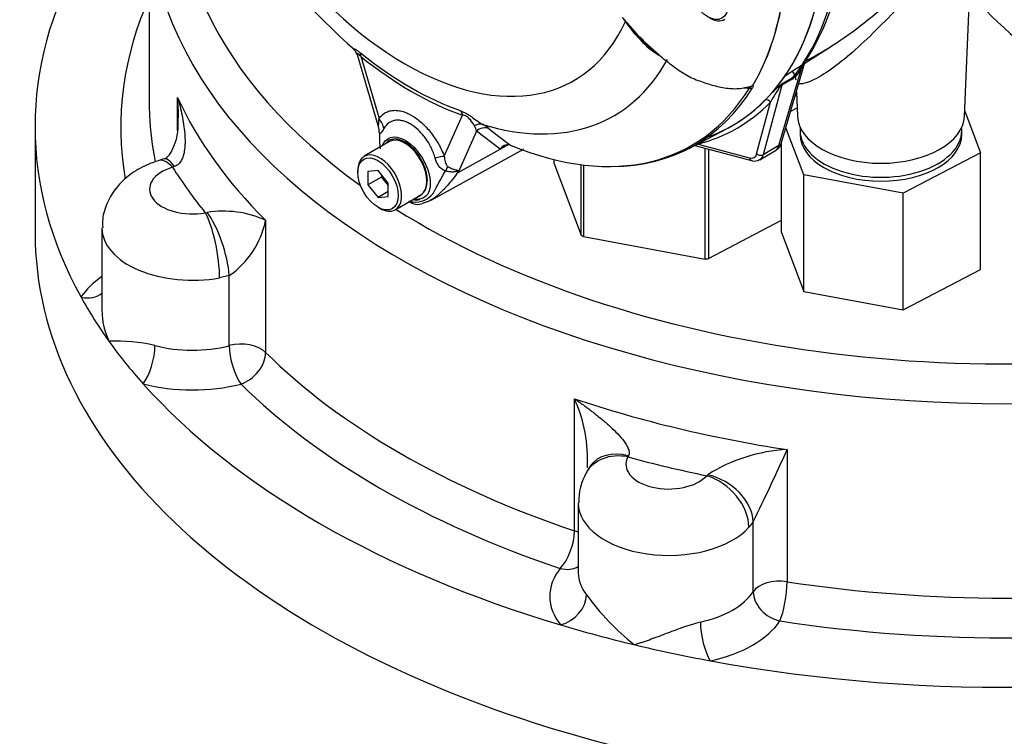
# Paper-space layout 'Sheet1' of a CAD drawing. Units: millimetres. Extents: x 0 to 4752, y 0 to 3360.
# Drawn here: x 3100 to 3238, y 2701 to 2801 of the extents above; entities that cross this region are included whole.
import ezdxf

# ---------------------------------------------------------------- set-up
doc = ezdxf.new("R2010")
doc.units = ezdxf.units.MM
doc.header["$LTSCALE"] = 8
for name, color, linetype in [('tangent', 7, 'Continuous'), ('TSH-1', 7, 'Continuous'), ('visible', 7, 'Continuous')]:
    doc.layers.add(name, color=color, linetype=linetype)

# ---------------------------------------------------------------- blocks, each defined once
blk = doc.blocks.new('SE5')
at = {"layer": 'tangent', "color": 7, "linetype": 'Continuous'}
for p, q in [((3184.93, 2801.04), (3184.8, 2801.24)), ((3147.82, 2796.16), (3150.39, 2787.43)), ((3206.44, 2783.65), (3209.58, 2794.45)), ((3209.76, 2794.88), (3209.58, 2794.45)), ((3208.28, 2792.96), (3206.86, 2792.14)), ((3206.97, 2792.38), (3208.39, 2793.2)), ((3206.86, 2792.14), (3204.24, 2782.38)), ((3122.16, 2785.72), (3122.16, 2790.4)), ((3203.31, 2782.51), (3205.25, 2789.72)), ((3159.54, 2782.15), (3162.11, 2787.91)), ((3164.06, 2785.67), (3161.49, 2779.88)), ((3167.37, 2783.14), (3164.06, 2785.67)), ((3161.49, 2779.88), (3168.23, 2783.6)), ((3168.23, 2783.6), (3167.37, 2783.14)), ((3195.1, 2783.86), (3202.31, 2781.93)), ((3206.44, 2783.65), (3204.24, 2782.38)), ((3121.69, 2780.71), (3121.47, 2780.63)), ((3126.05, 2774.25), (3126.3, 2774.29)), ((3134.5, 2773.2), (3134.5, 2754.69)), ((3129.41, 2765.45), (3128.05, 2765.14)), ((3129.41, 2755.64), (3129.41, 2765.45)), ((3177.79, 2729.7), (3177.79, 2748.2)), ((3185.33, 2740.21), (3185.27, 2740.06)), ((3207.58, 2741.08), (3207.58, 2722.57)), ((3196.31, 2737.42), (3196.45, 2737.55)), ((3202.82, 2730.98), (3202.22, 2730.2)), ((3202.82, 2721.16), (3202.82, 2730.98))]:
    blk.add_line(p, q, dxfattribs=at)
for centre, radius, start, end in [((3214.87, 2826.31), 39.16, 223.646, 226.0777), ((3205.61, 2796.62), 4.53, 306.1038, 331.2965), ((3206.02, 2796.19), 3.82, 308.3112, 321.0819), ((3202.08, 2798.13), 6.41, 264.8118, 271.8151), ((3220.07, 2782.02), 16.71, 142.9117, 152.5382), ((3217.45, 2778.97), 17.02, 129.1997, 135.6876), ((3380.67, 2563.82), 287.07, 127.2345, 127.3053), ((3208.09, 2791.25), 1.59, 134.7877, 147.8946), ((3162.23, 2785.42), 1.85, 7.8182, 33.173), ((3161.55, 2780.67), 6.84, 51.7476, 60.7146), ((3202.52, 2831.14), 58.17, 230.8419, 234.6816), ((3152.91, 2776.43), 9.24, 21.9434, 22.5884), ((3140.1, 2785.34), 22.07, 345.6747, 346.1028), ((3155.5, 2778.9), 3.15, 263.9043, 320.6669), ((3156.02, 2781.73), 6.02, 256.2412, 261.8368), ((3128.56, 2760.01), 14.46, 65.7795, 98.9926), ((3122.36, 2775.62), 12.38, 304.7127, 348.6837), ((3122.3, 2760.75), 10.75, 177.1211, 204.7328), ((3113.59, 2732.23), 24.04, 77.0372, 92.5138), ((3158.54, 2739.56), 21.09, 357.2067, 24.1841), ((3208.76, 2718.02), 23.09, 92.9384, 122.2196), ((2996.85, 2834.15), 230.36, 333.3928, 336.1696), ((3208.52, 2741.82), 35.89, 215.9591, 231.4366)]:
    blk.add_arc(centre, radius, start, end, dxfattribs=at)
for centre, major_axis, ratio, start_param, end_param in [((3154.02, 2833.8), (-23.69, 41.03), 0.57735, 1.181276, 3.531113), ((3238.19, 2820.04), (-116, 0), 0.57735, 6.136232, 6.960567), ((3170.17, 2843.12), (31.96, -55.36), 0.57735, 0.222227, 0.618087), ((3238.19, 2816.78), (-120, 0), 0.57735, 0.147858, 1.970347), ((3238.19, 2786.3), (124, 0), 0.57735, 2.883659, 3.243729), ((3146.64, 2795.48), (1.04, 1.3), 0.456234, 5.577165, 6.059931), ((3154.96, 2834.34), (26.4, -45.72), 0.57735, 5.305291, 5.690283), ((3156.09, 2835), (-27.23, 47.16), 0.57735, 2.586869, 3.478871), ((3210.49, 2793.64), (1.13, -0.71), 0.343796, 2.691833, 3.080505), ((3209.19, 2792.15), (-0.67, 1.15), 0.57735, 0.222227, 0.523599), ((3202.33, 2792.26), (0.569, -0.348), 0.778984, 5.096988, 5.846632), ((3207.09, 2791.64), (-0.405, 0.529), 0.011104, -0.551431, -0.178355), ((3206.4, 2792.55), (0.644, -0.173), 0.707107, 5.44882, 5.667706), ((3207.77, 2791.34), (-0.67, 1.15), 0.57735, 0.222227, 0.523599), ((3238.19, 2808.07), (-120, 0), 0.57735, 0.257934, 0.527465), ((3204.78, 2789.45), (0.475, -0.468), 0.806358, 1.352177, 2.670294), ((3160.93, 2787.23), (0.55, 1.57), 0.677139, 5.381138, 5.863904), ((3168.28, 2842.03), (-32.29, 55.93), 0.57735, 2.983841, 3.299344), ((3238.19, 2789.56), (120, 0), 0.57735, 3.165492, 3.259764), ((3148.03, 2786.07), (2.73, -1.91), 0.788273, 0.712627, 1.217635), ((3164.25, 2785.1), (0.84, 1.44), 0.770461, 0.164117, 0.993672), ((3165.13, 2784.51), (1.06, 1.28), 0.944506, 0.305139, 1.446952), ((3169.3, 2782.44), (0.78, -1.47), 0.594965, 3.371256, 3.559196), ((3194.63, 2783.59), (-0.168, 0.645), 0.806358, 4.931008, 5.01577), ((3204.66, 2785.29), (-1.26, 2.35), 0.576954, 3.1601, 3.683699), ((3205.53, 2784.46), (-1.28, 0.37), 0.691741, 2.540764, 3.141593), ((3121.47, 2775.18), (1.92, -6.38), 0.376966, 2.468591, 3.142242), ((3122.1, 2775.36), (1.78, -6.42), 0.253931, 2.4805, 3.153718), ((3157.19, 2780.79), (3.11, 1.2), 0.211739, 0.631981, 1.138425), ((3201.95, 2783.72), (-1, 1.73), 0.57735, 2.617994, 3.665191), ((3202.79, 2782.2), (0.173, 0.644), 0.707107, 2.186276, 3.142064), ((3203.79, 2782.78), (0.644, -0.173), 0.707107, 4.096909, 5.667706), ((3202.42, 2783.99), (-1.33, 2.31), 0.57735, 3.136015, 3.665191), ((3124.24, 2777.55), (6, 0), 0.57735, 2.050693, 5.017891), ((3238.19, 2804.8), (-124, 0), 0.57735, 0.344477, 0.440921), ((3159.13, 2778.37), (1.44, 3), 0.088815, 0.721242, 0.997518), ((3163.6, 2777.69), (-3.25, -0.74), 0.923946, -1.105129, -1.074049), ((3238.19, 2820.04), (-116, 0), 0.57735, 0.743158, 1.942168), ((3126.05, 2768.81), (1.19, -6.56), 0.245579, 0.932797, 2.503594), ((3126.69, 2768.97), (2.01, -6.36), 0.295273, 0.895098, 2.464532), ((3124.24, 2772.11), (12.67, 0), 0.57735, 3.14069, 5.017891), ((3124.24, 2759.05), (-16.67, 0), 0.57735, 5.575702, 5.925548), ((3108.63, 2765.68), (-3.36, 2.17), 0.764834, 2.030486, 2.934959), ((3117.33, 2753.56), (1.02, 3.87), 0.338711, 3.802231, 5.373027), ((3124.24, 2762.31), (-12.67, 0), 0.57735, 1.143036, 1.990958), ((3131.04, 2753.53), (-4, 0), 0.57735, 3.669057, 5.132551), ((3131.04, 2753.53), (1, -3.87), 0.333056, 4.053412, 5.624208), ((3131.04, 2753.53), (2.82, 2.84), 0.705523, 4.093763, 5.66456), ((3238.19, 2789.56), (-120, 0), 0.57735, 0.527465, 1.043332), ((3124.24, 2759.05), (16.67, 0), 0.57735, 4.284628, 5.132551), ((3238.19, 2786.3), (-124, 0), 0.57735, 0.527465, 1.043332), ((3238.19, 2808.07), (-120, 0), 0.57735, 1.043332, 1.312863), ((3185.27, 2734.62), (5.85, -3.2), 0.77869, 1.972968, 3.141659), ((3185.51, 2735), (5.45, -3.84), 0.706845, 2.062399, 3.145078), ((3190.99, 2739.02), (6, 0), 0.57735, 2.836091, 5.803289), ((3238.19, 2804.8), (-124, 0), 0.57735, 1.129875, 1.226319), ((3196.59, 2732.35), (5.71, -3.44), 0.72397, 0.43648, 2.005915), ((3196.31, 2731.97), (4.95, -4.46), 0.724267, 0.578429, 2.149225), ((3190.99, 2733.57), (12.67, 0), 0.57735, 3.137924, 5.803289), ((3175.77, 2727.7), (-1.28, -3.79), 0.410979, 0.685818, 2.256614), ((3175.77, 2727.7), (-4, 0), 0.57735, 4.021016, 4.184924), ((3190.99, 2720.51), (16.67, 0), 0.57735, 2.721431, 3.569353), ((3175.77, 2727.7), (-3.16, 2.45), 0.74548, 2.094034, 2.867102), ((3190.99, 2723.78), (12.67, 0), 0.57735, 3.141593, 3.569353), ((3206.56, 2720.34), (-4, 0), 0.57735, 4.454455, 5.917949), ((3206.56, 2720.34), (0.6, 3.95), 0.208274, 3.773017, 5.343813), ((3238.19, 2789.56), (-120, 0), 0.57735, 1.312863, 1.82873), ((3190.99, 2723.78), (12.67, 0), 0.57735, 5.070026, 5.917949), ((3206.56, 2720.34), (3.33, -2.21), 0.76264, 3.609323, 5.18012), ((3175.82, 2719.78), (-3.14, -2.48), 0.742928, 1.04024, 2.611036), ((3196.82, 2714.76), (-0.84, 3.91), 0.285825, 0.924186, 2.494982), ((3190.99, 2720.51), (16.67, 0), 0.57735, 5.070026, 5.917949), ((3238.19, 2786.3), (124, 0), 0.57735, 4.454455, 5.002759)]:
    blk.add_ellipse(centre, major_axis=major_axis, ratio=ratio, start_param=start_param, end_param=end_param, dxfattribs=at)
for points, knots in [([(3233.34, 2808.98), (3233.34, 2809.15), (3233.33, 2809.31), (3233.17, 2809.87), (3232.89, 2810.21), (3231.97, 2810.27), (3231.57, 2810.2), (3230.54, 2809.76), (3229.9, 2809.37), (3228.55, 2808.33), (3227.87, 2807.72), (3226.55, 2806.47), (3225.91, 2805.83), (3224.04, 2803.92), (3222.87, 2802.68), (3220.58, 2800.34), (3219.46, 2799.23), (3217.29, 2797.2), (3216.23, 2796.27), (3214.2, 2794.66), (3213.23, 2793.97), (3211.45, 2792.9), (3210.65, 2792.53), (3209.68, 2792.29), (3209.39, 2792.27), (3209.19, 2792.32)], [0.1015323, 0.1015323, 0.1015323, 0.1015323, 0.125, 0.125, 0.1875, 0.1875, 0.21875, 0.21875, 0.25, 0.25, 0.28125, 0.28125, 0.3125, 0.3125, 0.375, 0.375, 0.4375, 0.4375, 0.5, 0.5, 0.5625, 0.5625, 0.625, 0.625, 0.6591522, 0.6591522, 0.6591522, 0.6591522]), ([(3146.95, 2797.03), (3146.94, 2797.04), (3146.94, 2797.04), (3146.89, 2797.08), (3146.86, 2797.12), (3146.83, 2797.17), (3146.83, 2797.19), (3146.86, 2797.21), (3146.89, 2797.21), (3146.99, 2797.18), (3147.06, 2797.15), (3147.19, 2797.07), (3147.24, 2797.04), (3147.34, 2796.98), (3147.39, 2796.94), (3147.55, 2796.83), (3147.67, 2796.74), (3147.79, 2796.64)], [0.2352848, 0.2352848, 0.2352848, 0.2352848, 0.25, 0.25, 0.375, 0.375, 0.5, 0.5, 0.625, 0.625, 0.75, 0.75, 0.8125, 0.8125, 0.875, 0.875, 1, 1, 1, 1]), ([(3147.82, 2796.16), (3147.74, 2796.25), (3147.66, 2796.34), (3147.55, 2796.46), (3147.51, 2796.49), (3147.44, 2796.54), (3147.41, 2796.56), (3147.34, 2796.59), (3147.31, 2796.58), (3147.29, 2796.52), (3147.3, 2796.47), (3147.32, 2796.42), (3147.32, 2796.42), (3147.32, 2796.41)], [0, 0, 0, 0, 0.125, 0.125, 0.1875, 0.1875, 0.25, 0.25, 0.375, 0.375, 0.5, 0.5, 0.5053546, 0.5053546, 0.5053546, 0.5053546]), ([(3202.29, 2791.72), (3202.33, 2791.75), (3202.38, 2791.78), (3202.45, 2791.84), (3202.48, 2791.86), (3202.54, 2791.91), (3202.57, 2791.93), (3202.62, 2791.98), (3202.64, 2792), (3202.67, 2792.04), (3202.68, 2792.06), (3202.69, 2792.08)], [0, 0, 0, 0, 0.25, 0.25, 0.5, 0.5, 0.75, 0.75, 0.875, 0.875, 1, 1, 1, 1]), ([(3202.4, 2791.89), (3202.44, 2791.9), (3202.47, 2791.91), (3202.56, 2791.96), (3202.61, 2791.99), (3202.62, 2792.03)], [0.90157667, 0.90157667, 0.90157667, 0.90157667, 0.9375, 0.9375, 1, 1, 1, 1]), ([(3202.84, 2792.15), (3202.81, 2792.12), (3202.76, 2792.09), (3202.76, 2792.06), (3202.78, 2792.06), (3202.8, 2792.03), (3202.81, 2792.01), (3202.81, 2791.92), (3202.78, 2791.85), (3202.73, 2791.76)], [0, 0, 0, 0, 0.125, 0.125, 0.25, 0.25, 0.5, 0.5, 1, 1, 1, 1]), ([(3122.16, 2790.4), (3122.22, 2790.19), (3122.28, 2789.98), (3122.39, 2789.56), (3122.45, 2789.35), (3122.61, 2788.72), (3122.7, 2788.3), (3122.87, 2787.46), (3122.95, 2787.04), (3123.08, 2786.19), (3123.13, 2785.77), (3123.19, 2784.92), (3123.21, 2784.5), (3123.2, 2783.66), (3123.17, 2783.24), (3123.06, 2782.61), (3123.01, 2782.4), (3122.89, 2782), (3122.81, 2781.8), (3122.6, 2781.41), (3122.47, 2781.23), (3122.23, 2780.99), (3122.13, 2780.92), (3121.93, 2780.8), (3121.82, 2780.75), (3121.69, 2780.71)], [0, 0, 0, 0, 0.0625, 0.0625, 0.125, 0.125, 0.25, 0.25, 0.375, 0.375, 0.5, 0.5, 0.625, 0.625, 0.75, 0.75, 0.8125, 0.8125, 0.875, 0.875, 0.9375, 0.9375, 0.96875, 0.96875, 1, 1, 1, 1]), ([(3122.29, 2787.54), (3122.29, 2788), (3122.28, 2788.45), (3122.25, 2789.15), (3122.23, 2789.4), (3122.2, 2789.9), (3122.18, 2790.15), (3122.16, 2790.4)], [0.7615999, 0.7615999, 0.7615999, 0.7615999, 0.875, 0.875, 0.9375, 0.9375, 1, 1, 1, 1]), ([(3150.39, 2787.43), (3150.62, 2787.77), (3150.9, 2788.03), (3151.38, 2788.32), (3151.56, 2788.4), (3151.93, 2788.52), (3152.12, 2788.56), (3152.51, 2788.6), (3152.72, 2788.6), (3153.04, 2788.57), (3153.15, 2788.55), (3153.37, 2788.52), (3153.48, 2788.49), (3153.81, 2788.4), (3154.04, 2788.33), (3154.38, 2788.18), (3154.5, 2788.13), (3154.73, 2788.01), (3154.85, 2787.95), (3155.43, 2787.62), (3155.88, 2787.28), (3156.56, 2786.68), (3156.78, 2786.47), (3157.2, 2786.01), (3157.41, 2785.78), (3157.81, 2785.28), (3158, 2785.01), (3158.37, 2784.47), (3158.54, 2784.19), (3158.87, 2783.63), (3159.02, 2783.34), (3159.3, 2782.75), (3159.43, 2782.45), (3159.54, 2782.15)], [0, 0, 0, 0, 0.125, 0.125, 0.1875, 0.1875, 0.25, 0.25, 0.3125, 0.3125, 0.34375, 0.34375, 0.375, 0.375, 0.4375, 0.4375, 0.46875, 0.46875, 0.5, 0.5, 0.625, 0.625, 0.6875, 0.6875, 0.75, 0.75, 0.8125, 0.8125, 0.875, 0.875, 0.9375, 0.9375, 1, 1, 1, 1]), ([(3161.87, 2788.51), (3161.99, 2788.47), (3162.12, 2788.42), (3162.32, 2788.32), (3162.39, 2788.29), (3162.53, 2788.22), (3162.6, 2788.18), (3162.82, 2788.05), (3162.97, 2787.96), (3163.26, 2787.76), (3163.4, 2787.66), (3163.8, 2787.37), (3164.05, 2787.19), (3164.5, 2786.88), (3164.71, 2786.74), (3164.9, 2786.63)], [0, 0, 0, 0, 0.125, 0.125, 0.1875, 0.1875, 0.25, 0.25, 0.375, 0.375, 0.5, 0.5, 0.75, 0.75, 1, 1, 1, 1]), ([(3150.29, 2786.35), (3150.3, 2786.34), (3150.31, 2786.36), (3150.32, 2786.42), (3150.33, 2786.45), (3150.34, 2786.58), (3150.34, 2786.67), (3150.36, 2786.97), (3150.37, 2787.2), (3150.39, 2787.43)], [0, 0, 0, 0, 0.125, 0.125, 0.25, 0.25, 0.5, 0.5, 1, 1, 1, 1]), ([(3158.26, 2781.89), (3158.19, 2782.14), (3158.11, 2782.39), (3157.92, 2782.89), (3157.81, 2783.13), (3157.58, 2783.6), (3157.46, 2783.84), (3157.18, 2784.29), (3157.03, 2784.51), (3156.72, 2784.93), (3156.56, 2785.13), (3156.23, 2785.51), (3156.05, 2785.69), (3155.51, 2786.19), (3155.15, 2786.47), (3154.67, 2786.74), (3154.58, 2786.79), (3154.39, 2786.89), (3154.3, 2786.93), (3154.02, 2787.04), (3153.83, 2787.1), (3153.47, 2787.18), (3153.29, 2787.21), (3152.94, 2787.22), (3152.77, 2787.21), (3152.45, 2787.16), (3152.3, 2787.11), (3152, 2786.98), (3151.86, 2786.9), (3151.48, 2786.61), (3151.26, 2786.36), (3151.08, 2786.04)], [0, 0, 0, 0, 0.0625, 0.0625, 0.125, 0.125, 0.1875, 0.1875, 0.25, 0.25, 0.3125, 0.3125, 0.375, 0.375, 0.5, 0.5, 0.53125, 0.53125, 0.5625, 0.5625, 0.625, 0.625, 0.6875, 0.6875, 0.75, 0.75, 0.8125, 0.8125, 0.875, 0.875, 1, 1, 1, 1]), ([(3163.78, 2786.43), (3163.63, 2786.66), (3163.45, 2786.93), (3163.13, 2787.33), (3163.06, 2787.41), (3162.89, 2787.58), (3162.8, 2787.67), (3162.58, 2787.81), (3162.47, 2787.86), (3162.27, 2787.91), (3162.19, 2787.91), (3162.11, 2787.91)], [0, 0, 0, 0, 0.5, 0.5, 0.625, 0.625, 0.75, 0.75, 0.875, 0.875, 1, 1, 1, 1]), ([(3151.08, 2786.04), (3150.95, 2785.8), (3150.82, 2785.59), (3150.68, 2785.44), (3150.66, 2785.42), (3150.61, 2785.38), (3150.58, 2785.37), (3150.53, 2785.37), (3150.51, 2785.38), (3150.47, 2785.41), (3150.45, 2785.43), (3150.43, 2785.47)], [0, 0, 0, 0, 0.5, 0.5, 0.625, 0.625, 0.75, 0.75, 0.875, 0.875, 1, 1, 1, 1]), ([(3150.89, 2783.7), (3151.07, 2784.16), (3151.37, 2784.51), (3152.41, 2785.01), (3153.3, 2784.87), (3154.2, 2784.31)], [0.8009678, 0.8009678, 0.8009678, 0.8009678, 0.875, 0.875, 1, 1, 1, 1]), ([(3156.63, 2777.09), (3156.94, 2777.43), (3157.13, 2777.96), (3157.19, 2779.2), (3157.06, 2779.92), (3156.53, 2781.36), (3156.14, 2782.07), (3155.19, 2783.28), (3154.64, 2783.78), (3153.52, 2784.45), (3152.96, 2784.61), (3152.01, 2784.54), (3151.61, 2784.33), (3151.33, 2783.97)], [0, 0, 0, 0, 0.125, 0.125, 0.25, 0.25, 0.375, 0.375, 0.5, 0.5, 0.625, 0.625, 0.7451721, 0.7451721, 0.7451721, 0.7451721]), ([(3154.2, 2784.31), (3154.65, 2784.03), (3155.09, 2783.65), (3155.91, 2782.75), (3156.28, 2782.22), (3157.2, 2780.57), (3157.56, 2779.34), (3157.56, 2777.85), (3157.47, 2777.41), (3157.14, 2776.72), (3156.89, 2776.47), (3156.2, 2776.14), (3155.78, 2776.06), (3155.29, 2776.13), (3155.25, 2776.13), (3155.22, 2776.14)], [0, 0, 0, 0, 0.0625, 0.0625, 0.125, 0.125, 0.25, 0.25, 0.3125, 0.3125, 0.375, 0.375, 0.4375, 0.4375, 0.4423041, 0.4423041, 0.4423041, 0.4423041]), ([(3159.69, 2780.11), (3159.59, 2780.14), (3159.5, 2780.18), (3159.32, 2780.28), (3159.23, 2780.34), (3159.07, 2780.46), (3159, 2780.53), (3158.86, 2780.67), (3158.8, 2780.75), (3158.63, 2780.99), (3158.53, 2781.16), (3158.37, 2781.52), (3158.31, 2781.7), (3158.26, 2781.89)], [0, 0, 0, 0, 0.125, 0.125, 0.25, 0.25, 0.375, 0.375, 0.5, 0.5, 0.75, 0.75, 1, 1, 1, 1]), ([(3159.54, 2782.15), (3159.56, 2781.9), (3159.59, 2781.65), (3159.68, 2781.27), (3159.72, 2781.15), (3159.81, 2780.98), (3159.84, 2780.92), (3159.92, 2780.81), (3159.97, 2780.75), (3160.04, 2780.72)], [0, 0, 0, 0, 0.5, 0.5, 0.75, 0.75, 0.875, 0.875, 1, 1, 1, 1]), ([(3160.04, 2780.72), (3160.2, 2780.62), (3160.37, 2780.53), (3160.61, 2780.43), (3160.69, 2780.4), (3160.85, 2780.34), (3160.93, 2780.32), (3161.07, 2780.28), (3161.14, 2780.27), (3161.27, 2780.24), (3161.33, 2780.23), (3161.44, 2780.2), (3161.48, 2780.19), (3161.52, 2780.15), (3161.53, 2780.13), (3161.54, 2780.09), (3161.53, 2780.07), (3161.53, 2780.04)], [0, 0, 0, 0, 0.25, 0.25, 0.375, 0.375, 0.5, 0.5, 0.625, 0.625, 0.75, 0.75, 0.875, 0.875, 0.9375, 0.9375, 1, 1, 1, 1]), ([(3157.94, 2776.9), (3157.95, 2776.93), (3157.97, 2776.95), (3157.99, 2777), (3158.04, 2777.08), (3158.08, 2777.16), (3158.17, 2777.33), (3158.23, 2777.45), (3158.43, 2777.82), (3158.57, 2778.08), (3158.88, 2778.63), (3159.04, 2778.92), (3159.37, 2779.5), (3159.53, 2779.8), (3159.69, 2780.11)], [0, 0, 0, 0, 0.03125, 0.03125, 0.0625, 0.125, 0.125, 0.25, 0.25, 0.5, 0.5, 0.75, 0.75, 1, 1, 1, 1]), ([(3161.45, 2779.98), (3161.46, 2780), (3161.46, 2780.03), (3161.44, 2780.05), (3161.41, 2780.05), (3161.36, 2780.05), (3161.32, 2780.04), (3161.26, 2780.03), (3161.22, 2780.02), (3161.04, 2779.98), (3160.88, 2779.96), (3160.55, 2779.95), (3160.37, 2779.96), (3160.03, 2780.01), (3159.86, 2780.05), (3159.69, 2780.11)], [0, 0, 0, 0, 0.0625, 0.0625, 0.125, 0.125, 0.1875, 0.1875, 0.25, 0.25, 0.5, 0.5, 0.75, 0.75, 1, 1, 1, 1]), ([(3177.79, 2748.2), (3178, 2748.06), (3178.2, 2747.92), (3178.62, 2747.62), (3178.82, 2747.48), (3179.43, 2747.03), (3179.84, 2746.73), (3180.63, 2746.12), (3181.02, 2745.81), (3181.79, 2745.18), (3182.17, 2744.86), (3182.9, 2744.2), (3183.25, 2743.87), (3183.93, 2743.18), (3184.25, 2742.83), (3184.68, 2742.29), (3184.82, 2742.1), (3185.07, 2741.72), (3185.18, 2741.53), (3185.35, 2741.14), (3185.42, 2740.94), (3185.45, 2740.65), (3185.44, 2740.55), (3185.41, 2740.37), (3185.38, 2740.29), (3185.33, 2740.21)], [0, 0, 0, 0, 0.0625, 0.0625, 0.125, 0.125, 0.25, 0.25, 0.375, 0.375, 0.5, 0.5, 0.625, 0.625, 0.75, 0.75, 0.8125, 0.8125, 0.875, 0.875, 0.9375, 0.9375, 0.96875, 0.96875, 1, 1, 1, 1]), ([(3186.14, 2713.75), (3186.31, 2713.8), (3186.49, 2713.86), (3186.84, 2713.97), (3187.01, 2714.02), (3187.55, 2714.2), (3187.91, 2714.32), (3188.64, 2714.58), (3189.01, 2714.72), (3189.77, 2715), (3190.15, 2715.15), (3190.94, 2715.44), (3191.33, 2715.59), (3192.13, 2715.89), (3192.53, 2716.04), (3193.15, 2716.26), (3193.35, 2716.33), (3193.77, 2716.47), (3193.98, 2716.53), (3194.6, 2716.72), (3195.01, 2716.84), (3195.42, 2716.93)], [0, 0, 0, 0, 0.0625, 0.0625, 0.125, 0.125, 0.25, 0.25, 0.375, 0.375, 0.5, 0.5, 0.625, 0.625, 0.75, 0.75, 0.8125, 0.8125, 0.875, 0.875, 1, 1, 1, 1])]:
    blk.add_open_spline(points, degree=3, knots=knots, dxfattribs=at)
blk.add_open_spline([(3168.49, 2783.74), (3168.4, 2783.69), (3168.31, 2783.65), (3168.23, 2783.6)], degree=3, dxfattribs=at)
at = {"layer": 'visible', "color": 7, "linetype": 'Continuous'}
for p, q in [((3118.19, 2816.78), (3118.19, 2789.56)), ((3232.43, 2787.77), (3233.33, 2808.85)), ((3184.47, 2801.61), (3186.54, 2799.28)), ((3186.3, 2799.24), (3184.93, 2801.04)), ((3187.38, 2798.1), (3186.3, 2799.24)), ((3186.39, 2799.23), (3187.55, 2798.04)), ((3210.04, 2795.19), (3213.8, 2797.59)), ((3147.32, 2796.4), (3150.23, 2786.5)), ((3209.34, 2794.31), (3210.1, 2795.66)), ((3206.81, 2784.08), (3210.07, 2795.31)), ((3207.34, 2793.47), (3209.73, 2794.99)), ((3208.9, 2790.63), (3208.68, 2790.51)), ((3208.88, 2791.19), (3209.02, 2787.77)), ((3208.09, 2788.47), (3208.97, 2788.93)), ((3232.46, 2788.48), (3234.66, 2782.65)), ((3102.19, 2786.3), (3102.19, 2771.46)), ((3193.83, 2783.27), (3199.08, 2786)), ((3209.9, 2779.54), (3207.41, 2786.15)), ((3209.39, 2785.76), (3209.39, 2785.22)), ((3232.06, 2785.22), (3232.06, 2785.76)), ((3151.86, 2784.21), (3148.32, 2782.17)), ((3168.7, 2783.74), (3168.89, 2783.68)), ((3194.65, 2783.69), (3202.61, 2781.56)), ((3196.1, 2767.77), (3196.1, 2783.31)), ((3196.58, 2783.18), (3196.58, 2767.83)), ((3206.79, 2771.46), (3206.79, 2784.03)), ((3157.68, 2776.03), (3170.21, 2782.91)), ((3174.9, 2781.7), (3174.9, 2781.23)), ((3203.75, 2781.68), (3205.95, 2782.95)), ((3234.66, 2782.65), (3223.83, 2776.97)), ((3234.66, 2766.32), (3234.66, 2782.65)), ((3174.9, 2781.23), (3178.71, 2771.13)), ((3178.71, 2771.13), (3178.71, 2780.98)), ((3179.04, 2780.94), (3179.04, 2770.92)), ((3147.42, 2780.18), (3147.42, 2779.91)), ((3150.25, 2780.16), (3148.84, 2780.04)), ((3148.84, 2780.04), (3148.84, 2778.15)), ((3150.72, 2779.24), (3148.84, 2778.15)), ((3151.66, 2778.4), (3150.25, 2780.16)), ((3150.72, 2779.58), (3150.72, 2779.24)), ((3150.72, 2779.24), (3151.66, 2778.07)), ((3223.83, 2776.97), (3209.9, 2779.54)), ((3209.9, 2763.21), (3209.9, 2779.54)), ((3148.84, 2778.15), (3150.25, 2776.39)), ((3151.66, 2776.52), (3151.66, 2778.4)), ((3151.66, 2777.21), (3150.25, 2776.39)), ((3150.25, 2776.39), (3151.66, 2776.52)), ((3152.65, 2774.66), (3156.19, 2776.7)), ((3223.83, 2760.64), (3223.83, 2776.97)), ((3150.25, 2775.01), (3150.49, 2774.88)), ((3111.57, 2772.11), (3111.57, 2761.26)), ((3196.58, 2767.83), (3206.79, 2773.19)), ((3179.04, 2770.92), (3196.1, 2767.77)), ((3206.79, 2771.46), (3209.9, 2763.21)), ((3223.83, 2760.64), (3234.66, 2766.32)), ((3209.9, 2763.21), (3223.83, 2760.64)), ((3178.32, 2733.57), (3178.32, 2723.78))]:
    blk.add_line(p, q, dxfattribs=at)
for centre, radius, start, end in [((3204.58, 2863.19), 87.68, 198.2183, 228.9746), ((3182.83, 2813.36), 32.64, 324.1465, 350.5118), ((3203.05, 2814.69), 22.69, 216.8562, 222.8052), ((3146.13, 2796.15), 1.2, 12.3064, 45.7849), ((3195.53, 2806.01), 11.36, 224.1464, 238.6693), ((3200.96, 2811.76), 19.14, 225.5346, 233.3915), ((3201.48, 2793.49), 1.86, 308.0416, 310.6111), ((3202.9, 2792.3), 0.167, 241.7186, 245.9266), ((3174.54, 2785.77), 24.11, 180.7244, 181.8738), ((3161.02, 2784.8), 10.58, 179.0157, 188.5791), ((3168.46, 2782.49), 1.27, 78.9981, 149.1608), ((3168.71, 2782.1), 1.7, 116.7698, 142.1375), ((3205.25, 2784.44), 1.6, 299.943, 347.1181), ((3123.8, 2769.05), 13.21, 103.861, 108.7048), ((3203.02, 2782.85), 1.36, 252.3321, 301.4609), ((3155.2, 2778.36), 1.92, 289.2334, 318.2424), ((3155.79, 2777.24), 1.82, 228.6058, 296.316), ((3184.97, 2735.33), 6.05, 140.0267, 155.9615), ((3186.23, 2733.92), 7.84, 150.245, 182.1294)]:
    blk.add_arc(centre, radius, start, end, dxfattribs=at)
for centre, major_axis, ratio, start_param, end_param in [((3238.19, 2786.3), (136, 0), 0.57735, 2.832555, 3.45063), ((3167.93, 2841.83), (-31.97, 55.38), 0.57735, 3.116297, 3.761728), ((3167.93, 2841.83), (31.96, -55.36), 0.57735, 0.186793, 0.619555), ((3322.55, 2830.94), (100, 0), 0.57735, 3.606599, 3.867499), ((3162.61, 2838.76), (31.84, -55.15), 0.57735, 0.31894, 0.617833), ((3162.63, 2838.77), (31.84, -55.15), 0.57735, 0.318523, 0.617862), ((3184.46, 2800.76), (-0.558, -0.365), 0.079657, -3.759328, -3.635672), ((3196.68, 2805.09), (2.17, -3.75), 0.57735, 5.497787, 6.283185), ((3185.93, 2798.88), (-0.496, -0.445), 0.062373, 2.745283, 3.82218), ((3186.87, 2799.67), (0.484, 0.458), 0.12465, 2.742814, 3.845881), ((3187.09, 2797.68), (-0.458, -0.485), 0.186769, 3.637082, 3.855676), ((3188.01, 2798.52), (0.464, 0.478), 0.154446, 3.019624, 3.854939), ((3154.83, 2834.27), (26.01, -45.05), 0.57735, 5.305291, 5.690283), ((3162.49, 2838.69), (-31.75, 54.99), 0.57735, 2.499231, 3.445894), ((3162.8, 2838.87), (-31.84, 55.16), 0.57735, 2.823965, 3.445894), ((3167.93, 2841.83), (-31.97, 55.37), 0.57735, 3.015133, 3.299344), ((3238.19, 2789.56), (120, 0), 0.57735, 3.141593, 3.165492), ((3220.73, 2787.94), (-11.71, 0), 0.57735, 0.024695, 3.116897), ((3147.16, 2785.29), (2.37, 2.34), 0.964522, 5.541074, 5.815984), ((3220.73, 2785.76), (11.33, 0), 0.57735, 3.075561, 6.283185), ((3220.73, 2785.76), (11.33, 0), 0.57735, 0, 0.066032), ((3154.02, 2780.46), (2.17, -3.75), 0.57735, 0.230359, 3.141593), ((3220.73, 2785.22), (11.33, 0), 0.57735, 3.141593, 6.283185), ((3160.86, 2799.37), (-9.47, 16.39), 0.57735, 3.12925, 3.176657), ((3150.49, 2778.41), (2.17, -3.75), 0.57735, 0, 3.926991), ((3154.02, 2780.46), (-2.17, 3.75), 0.57735, 3.141593, 3.371952), ((3150.49, 2778.41), (2.17, -3.75), 0.57735, 5.497787, 6.283185), ((3238.19, 2771.46), (-136, 0), 0.57735, 0, 2.161949), ((3192.44, 2778.14), (-18.33, 0), 0.57735, 0.72425, 0.751377), ((3192.44, 2778.14), (18.33, 0), 0.57735, -1.370145, -1.343018), ((3238.19, 2786.3), (-136, 0), 0.57735, 0.309037, 0.392699), ((3238.19, 2786.3), (-136, 0), 0.57735, 0.392699, 0.476361), ((3238.19, 2786.3), (-136, 0), 0.57735, 0.476361, 1.094435), ((3238.19, 2786.3), (-136, 0), 0.57735, 1.094435, 1.178097), ((3238.19, 2786.3), (-136, 0), 0.57735, 1.178097, 1.261759), ((3238.19, 2786.3), (136, 0), 0.57735, 4.403352, 5.105088)]:
    blk.add_ellipse(centre, major_axis=major_axis, ratio=ratio, start_param=start_param, end_param=end_param, dxfattribs=at)
for centre in [(3196.45, 2804.95), (3150.25, 2778.28)]:
    blk.add_ellipse(centre, major_axis=(-2, 3.46), ratio=0.57735, dxfattribs=at)
for points, knots in [([(3210.23, 2795.59), (3210.48, 2795.71), (3210.74, 2795.83), (3212.29, 2796.63), (3213.69, 2797.48), (3216.54, 2799.43), (3218, 2800.54), (3221.01, 2802.96), (3222.52, 2804.25), (3224.89, 2806.27), (3225.69, 2806.94), (3227.29, 2808.26), (3228.1, 2808.9), (3229.66, 2810.05), (3230.41, 2810.55), (3231.15, 2810.97), (3231.22, 2811.01), (3231.3, 2811.05)], [0.487356, 0.487356, 0.487356, 0.487356, 0.5, 0.5, 0.5625, 0.5625, 0.625, 0.625, 0.6875, 0.6875, 0.71875, 0.71875, 0.75, 0.75, 0.78125, 0.78125, 0.7849011, 0.7849011, 0.7849011, 0.7849011]), ([(3187.71, 2798.11), (3188.25, 2797.58), (3188.81, 2797.08), (3189.94, 2796.1), (3190.52, 2795.62), (3191.4, 2794.94), (3191.69, 2794.72), (3192.29, 2794.29), (3192.59, 2794.08), (3193.21, 2793.68), (3193.53, 2793.49), (3194.18, 2793.16), (3194.5, 2793.01), (3195.16, 2792.76), (3195.49, 2792.64), (3196.14, 2792.42), (3196.47, 2792.31), (3197.14, 2792.11), (3197.47, 2792.03), (3198.13, 2791.87), (3198.47, 2791.8), (3199.46, 2791.64), (3200.12, 2791.6), (3201.08, 2791.66), (3201.4, 2791.71), (3202.03, 2791.83), (3202.33, 2791.92), (3202.62, 2792.03)], [0, 0, 0, 0, 0.125, 0.125, 0.25, 0.25, 0.3125, 0.3125, 0.375, 0.375, 0.4375, 0.4375, 0.5, 0.5, 0.5625, 0.5625, 0.625, 0.625, 0.6875, 0.6875, 0.75, 0.75, 0.875, 0.875, 0.9375, 0.9375, 1, 1, 1, 1]), ([(3208.28, 2794.07), (3208.52, 2793.76), (3208.8, 2793.2), (3208.78, 2792.91), (3208.77, 2792.82)], [0.7444435, 0.7444435, 0.7444435, 0.7444435, 0.937043, 1, 1, 1, 1]), ([(3201.65, 2791.77), (3201.74, 2791.78), (3201.84, 2791.78), (3201.99, 2791.8), (3202.06, 2791.81), (3202.19, 2791.83), (3202.26, 2791.84), (3202.35, 2791.87), (3202.38, 2791.88), (3202.4, 2791.89)], [0.6606827, 0.6606827, 0.6606827, 0.6606827, 0.75, 0.75, 0.8125, 0.8125, 0.875, 0.875, 0.9015767, 0.9015767, 0.9015767, 0.9015767]), ([(3202.69, 2792.08), (3202.71, 2792.1), (3202.74, 2792.11), (3202.77, 2792.14), (3202.78, 2792.14), (3202.81, 2792.15), (3202.82, 2792.16), (3202.83, 2792.16)], [0, 0, 0, 0, 0.5, 0.5, 0.75, 0.75, 1, 1, 1, 1]), ([(3122.21, 2787.54), (3122.22, 2786.82), (3122.24, 2785.51), (3121.74, 2783.66), (3121.11, 2782.46), (3120.6, 2781.93), (3120.42, 2781.81), (3120.34, 2781.8), (3120.32, 2781.8)], [0, 0, 0, 0, 0.268633, 0.573221, 0.782981, 0.88022, 0.974675, 1, 1, 1, 1]), ([(3119.55, 2781.57), (3118.91, 2781.35), (3117.53, 2780.87), (3115.42, 2779.64), (3113.55, 2777.85), (3112.27, 2775.75), (3111.6, 2773.73), (3111.65, 2772.58), (3111.68, 2772.13)], [0, 0, 0, 0, 0.137301, 0.345311, 0.538849, 0.724147, 0.906379, 1, 1, 1, 1]), ([(3161.45, 2779.98), (3161.25, 2779.67), (3161.04, 2779.37), (3160.61, 2778.8), (3160.38, 2778.53), (3159.92, 2778), (3159.69, 2777.75), (3159.35, 2777.41), (3159.24, 2777.3), (3159.08, 2777.14), (3159.03, 2777.09), (3158.93, 2777), (3158.88, 2776.95), (3158.74, 2776.81), (3158.64, 2776.73), (3158.45, 2776.56), (3158.35, 2776.49), (3158.06, 2776.27), (3157.88, 2776.14), (3157.51, 2775.93), (3157.32, 2775.84), (3157.04, 2775.73), (3156.94, 2775.7), (3156.8, 2775.66), (3156.76, 2775.64), (3156.67, 2775.63), (3156.63, 2775.62), (3156.6, 2775.61)], [0, 0, 0, 0, 0.125, 0.125, 0.25, 0.25, 0.375, 0.375, 0.4375, 0.4375, 0.46875, 0.46875, 0.5, 0.5, 0.5625, 0.5625, 0.625, 0.625, 0.75, 0.75, 0.875, 0.875, 0.9375, 0.9375, 0.96875, 0.96875, 1, 1, 1, 1]), ([(3155.12, 2776.11), (3155.45, 2776.03), (3155.81, 2775.99), (3156.09, 2776.1), (3156.12, 2776.11)], [0.4697966, 0.4697966, 0.4697966, 0.4697966, 0.9580668, 1, 1, 1, 1])]:
    blk.add_open_spline(points, degree=3, knots=knots, dxfattribs=at)
blk.add_open_spline([(3179.77, 2738.53), (3179.77, 2738.44), (3179.77, 2738.37), (3179.76, 2738.32)], degree=3, dxfattribs=at)

psp = doc.layouts.new('Sheet1')

# ---------------------------------------------------------------- block references
at = {"layer": 'TSH-1'}
psp.add_blockref('SE5', (0, 0), dxfattribs=at)

doc.saveas('drawing.dxf')
